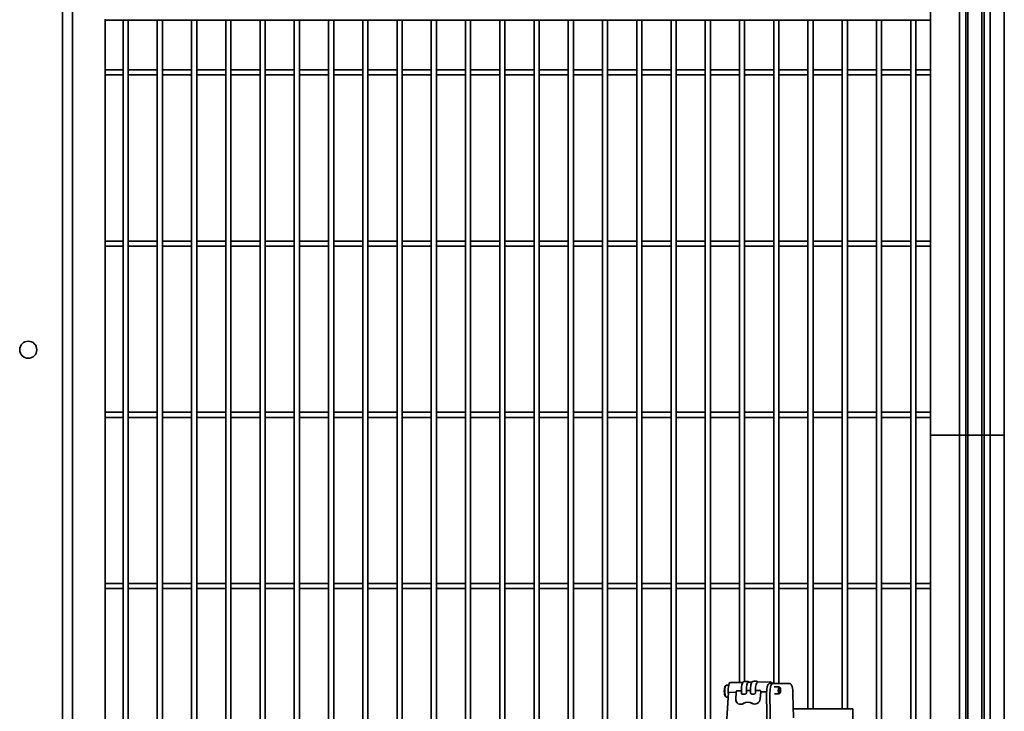
# Model space of a CAD drawing. Units: millimetres. Extents: x 494640 to 518138, y 1572056 to 1618297.
# Drawn here: x 502592 to 503167, y 1603114 to 1603518 of the extents above; entities that cross this region are included whole.
import ezdxf

# ---------------------------------------------------------------- set-up
doc = ezdxf.new("R2010")
doc.units = ezdxf.units.MM
doc.layers.add('Visible (ISO)', color=7, linetype='Continuous', lineweight=35)

msp = doc.modelspace()

# ---------------------------------------------------------------- linework, layer by layer
at = {"layer": 'Visible (ISO)'}
for p, q in [((502616.724, 1602977.63), (502616.724, 1604552.13)), ((503166.724, 1602356.13), (503166.724, 1604482.23)), ((502622.581, 1604312.13), (502622.581, 1602977.63)), ((503123.631, 1603275.186), (503123.631, 1603586.686)), ((503140.54, 1603275.186), (503140.54, 1603586.686)), ((503144.181, 1603275.186), (503144.181, 1603586.686)), ((503145.45, 1603586.686), (503145.45, 1603275.186)), ((503153.611, 1603275.186), (503153.611, 1603586.686)), ((503154.881, 1603586.686), (503154.881, 1603275.186)), ((503158.521, 1603586.686), (503158.521, 1603275.186)), ((502641.581, 1603518.216), (502641.581, 1603517.63)), ((502641.581, 1603517.63), (502641.581, 1602977.63)), ((503123.631, 1603517.63), (502641.581, 1603517.63)), ((502652.081, 1603517.63), (502652.081, 1602977.63)), ((502655.081, 1603517.63), (502655.081, 1602977.63)), ((502672.081, 1603517.63), (502672.081, 1602977.63)), ((502675.081, 1603517.63), (502675.081, 1602977.63)), ((502692.081, 1603517.63), (502692.081, 1602977.63)), ((502695.081, 1603517.63), (502695.081, 1602977.63)), ((502712.081, 1603517.63), (502712.081, 1602977.63)), ((502715.081, 1603517.63), (502715.081, 1602977.63)), ((502732.081, 1603517.63), (502732.081, 1602977.63)), ((502735.081, 1603517.63), (502735.081, 1602977.63)), ((502752.081, 1603517.63), (502752.081, 1602977.63)), ((502755.081, 1603517.63), (502755.081, 1602977.63)), ((502772.081, 1603517.63), (502772.081, 1602977.63)), ((502775.081, 1603517.63), (502775.081, 1602977.63)), ((502792.081, 1603517.63), (502792.081, 1602977.63)), ((502795.081, 1603517.63), (502795.081, 1602977.63)), ((502812.081, 1603517.63), (502812.081, 1602977.63)), ((502815.081, 1603517.63), (502815.081, 1602977.63)), ((502832.081, 1603517.63), (502832.081, 1602977.63)), ((502835.081, 1603517.63), (502835.081, 1602977.63)), ((502852.081, 1603517.63), (502852.081, 1602977.63)), ((502855.081, 1603517.63), (502855.081, 1602977.63)), ((502872.081, 1603517.63), (502872.081, 1602977.63)), ((502875.081, 1603517.63), (502875.081, 1602977.63)), ((502892.081, 1603517.63), (502892.081, 1602909.63)), ((502895.081, 1603517.63), (502895.081, 1602909.63)), ((502912.081, 1603517.63), (502912.081, 1602909.63)), ((502915.081, 1603517.63), (502915.081, 1602909.63)), ((502932.081, 1603517.63), (502932.081, 1602909.63)), ((502935.081, 1603517.63), (502935.081, 1602909.63)), ((502952.081, 1603517.63), (502952.081, 1602909.63)), ((502955.081, 1603517.63), (502955.081, 1602909.63)), ((502972.081, 1603517.63), (502972.081, 1602909.63)), ((502975.081, 1603517.63), (502975.081, 1602909.63)), ((502992.081, 1603517.63), (502992.081, 1603000.469)), ((502995.081, 1603517.63), (502995.081, 1603010.969)), ((503012.081, 1603517.63), (503012.081, 1603130.75)), ((503015.081, 1603517.63), (503015.081, 1603131.354)), ((503032.081, 1603517.63), (503032.081, 1603130.116)), ((503035.081, 1603517.63), (503035.081, 1603130.116)), ((503052.081, 1603517.63), (503052.081, 1603115.427)), ((503055.081, 1603517.63), (503055.081, 1603115.427)), ((503072.081, 1603517.63), (503072.081, 1603115.427)), ((503075.081, 1603517.63), (503075.081, 1603115.427)), ((503092.081, 1603517.63), (503092.081, 1602937.13)), ((503095.081, 1603517.63), (503095.081, 1602937.13)), ((503112.081, 1603517.63), (503112.081, 1602937.13)), ((503115.081, 1603517.63), (503115.081, 1602937.13)), ((502641.581, 1603488.63), (502652.081, 1603488.63)), ((502641.581, 1603485.63), (502652.081, 1603485.63)), ((502655.081, 1603488.63), (502672.081, 1603488.63)), ((502655.081, 1603485.63), (502672.081, 1603485.63)), ((502675.081, 1603488.63), (502692.081, 1603488.63)), ((502675.081, 1603485.63), (502692.081, 1603485.63)), ((502695.081, 1603488.63), (502712.081, 1603488.63)), ((502695.081, 1603485.63), (502712.081, 1603485.63)), ((502715.081, 1603488.63), (502732.081, 1603488.63)), ((502715.081, 1603485.63), (502732.081, 1603485.63)), ((502735.081, 1603488.63), (502752.081, 1603488.63)), ((502735.081, 1603485.63), (502752.081, 1603485.63)), ((502755.081, 1603488.63), (502772.081, 1603488.63)), ((502755.081, 1603485.63), (502772.081, 1603485.63)), ((502775.081, 1603488.63), (502792.081, 1603488.63)), ((502775.081, 1603485.63), (502792.081, 1603485.63)), ((502795.081, 1603488.63), (502812.081, 1603488.63)), ((502795.081, 1603485.63), (502812.081, 1603485.63)), ((502815.081, 1603488.63), (502832.081, 1603488.63)), ((502815.081, 1603485.63), (502832.081, 1603485.63)), ((502835.081, 1603488.63), (502852.081, 1603488.63)), ((502835.081, 1603485.63), (502852.081, 1603485.63)), ((502855.081, 1603488.63), (502872.081, 1603488.63)), ((502855.081, 1603485.63), (502872.081, 1603485.63)), ((502875.081, 1603488.63), (502892.081, 1603488.63)), ((502875.081, 1603485.63), (502892.081, 1603485.63)), ((502895.081, 1603488.63), (502912.081, 1603488.63)), ((502895.081, 1603485.63), (502912.081, 1603485.63)), ((502915.081, 1603488.63), (502932.081, 1603488.63)), ((502915.081, 1603485.63), (502932.081, 1603485.63)), ((502935.081, 1603488.63), (502952.081, 1603488.63)), ((502935.081, 1603485.63), (502952.081, 1603485.63)), ((502955.081, 1603488.63), (502972.081, 1603488.63)), ((502955.081, 1603485.63), (502972.081, 1603485.63)), ((502975.081, 1603488.63), (502992.081, 1603488.63)), ((502975.081, 1603485.63), (502992.081, 1603485.63)), ((502995.081, 1603488.63), (503012.081, 1603488.63)), ((502995.081, 1603485.63), (503012.081, 1603485.63)), ((503015.081, 1603488.63), (503032.081, 1603488.63)), ((503015.081, 1603485.63), (503032.081, 1603485.63)), ((503035.081, 1603488.63), (503052.081, 1603488.63)), ((503035.081, 1603485.63), (503052.081, 1603485.63)), ((503055.081, 1603488.63), (503072.081, 1603488.63)), ((503055.081, 1603485.63), (503072.081, 1603485.63)), ((503075.081, 1603488.63), (503092.081, 1603488.63)), ((503075.081, 1603485.63), (503092.081, 1603485.63)), ((503095.081, 1603488.63), (503112.081, 1603488.63)), ((503095.081, 1603485.63), (503112.081, 1603485.63)), ((503115.081, 1603488.63), (503123.631, 1603488.63)), ((503115.081, 1603485.63), (503123.631, 1603485.63)), ((502641.581, 1603388.63), (502652.081, 1603388.63)), ((502655.081, 1603388.63), (502672.081, 1603388.63)), ((502675.081, 1603388.63), (502692.081, 1603388.63)), ((502695.081, 1603388.63), (502712.081, 1603388.63)), ((502715.081, 1603388.63), (502732.081, 1603388.63)), ((502735.081, 1603388.63), (502752.081, 1603388.63)), ((502755.081, 1603388.63), (502772.081, 1603388.63)), ((502775.081, 1603388.63), (502792.081, 1603388.63)), ((502795.081, 1603388.63), (502812.081, 1603388.63)), ((502815.081, 1603388.63), (502832.081, 1603388.63)), ((502835.081, 1603388.63), (502852.081, 1603388.63)), ((502855.081, 1603388.63), (502872.081, 1603388.63)), ((502875.081, 1603388.63), (502892.081, 1603388.63)), ((502895.081, 1603388.63), (502912.081, 1603388.63)), ((502915.081, 1603388.63), (502932.081, 1603388.63)), ((502935.081, 1603388.63), (502952.081, 1603388.63)), ((502955.081, 1603388.63), (502972.081, 1603388.63)), ((502975.081, 1603388.63), (502992.081, 1603388.63)), ((502995.081, 1603388.63), (503012.081, 1603388.63)), ((503015.081, 1603388.63), (503032.081, 1603388.63)), ((503035.081, 1603388.63), (503052.081, 1603388.63)), ((503055.081, 1603388.63), (503072.081, 1603388.63)), ((503075.081, 1603388.63), (503092.081, 1603388.63)), ((503095.081, 1603388.63), (503112.081, 1603388.63)), ((503115.081, 1603388.63), (503123.631, 1603388.63)), ((502641.581, 1603385.63), (502652.081, 1603385.63)), ((502655.081, 1603385.63), (502672.081, 1603385.63)), ((502675.081, 1603385.63), (502692.081, 1603385.63)), ((502695.081, 1603385.63), (502712.081, 1603385.63)), ((502715.081, 1603385.63), (502732.081, 1603385.63)), ((502735.081, 1603385.63), (502752.081, 1603385.63)), ((502755.081, 1603385.63), (502772.081, 1603385.63)), ((502775.081, 1603385.63), (502792.081, 1603385.63)), ((502795.081, 1603385.63), (502812.081, 1603385.63)), ((502815.081, 1603385.63), (502832.081, 1603385.63)), ((502835.081, 1603385.63), (502852.081, 1603385.63)), ((502855.081, 1603385.63), (502872.081, 1603385.63)), ((502875.081, 1603385.63), (502892.081, 1603385.63)), ((502895.081, 1603385.63), (502912.081, 1603385.63)), ((502915.081, 1603385.63), (502932.081, 1603385.63)), ((502935.081, 1603385.63), (502952.081, 1603385.63)), ((502955.081, 1603385.63), (502972.081, 1603385.63)), ((502975.081, 1603385.63), (502992.081, 1603385.63)), ((502995.081, 1603385.63), (503012.081, 1603385.63)), ((503015.081, 1603385.63), (503032.081, 1603385.63)), ((503035.081, 1603385.63), (503052.081, 1603385.63)), ((503055.081, 1603385.63), (503072.081, 1603385.63)), ((503075.081, 1603385.63), (503092.081, 1603385.63)), ((503095.081, 1603385.63), (503112.081, 1603385.63)), ((503115.081, 1603385.63), (503123.631, 1603385.63)), ((502641.581, 1603288.63), (502652.081, 1603288.63)), ((502641.581, 1603285.63), (502652.081, 1603285.63)), ((502655.081, 1603288.63), (502672.081, 1603288.63)), ((502655.081, 1603285.63), (502672.081, 1603285.63)), ((502675.081, 1603288.63), (502692.081, 1603288.63)), ((502675.081, 1603285.63), (502692.081, 1603285.63)), ((502695.081, 1603288.63), (502712.081, 1603288.63)), ((502695.081, 1603285.63), (502712.081, 1603285.63)), ((502715.081, 1603288.63), (502732.081, 1603288.63)), ((502715.081, 1603285.63), (502732.081, 1603285.63)), ((502735.081, 1603288.63), (502752.081, 1603288.63)), ((502735.081, 1603285.63), (502752.081, 1603285.63)), ((502755.081, 1603288.63), (502772.081, 1603288.63)), ((502755.081, 1603285.63), (502772.081, 1603285.63)), ((502775.081, 1603288.63), (502792.081, 1603288.63)), ((502775.081, 1603285.63), (502792.081, 1603285.63)), ((502795.081, 1603288.63), (502812.081, 1603288.63)), ((502795.081, 1603285.63), (502812.081, 1603285.63)), ((502815.081, 1603288.63), (502832.081, 1603288.63)), ((502815.081, 1603285.63), (502832.081, 1603285.63)), ((502835.081, 1603288.63), (502852.081, 1603288.63)), ((502835.081, 1603285.63), (502852.081, 1603285.63)), ((502855.081, 1603288.63), (502872.081, 1603288.63)), ((502855.081, 1603285.63), (502872.081, 1603285.63)), ((502875.081, 1603288.63), (502892.081, 1603288.63)), ((502875.081, 1603285.63), (502892.081, 1603285.63)), ((502895.081, 1603288.63), (502912.081, 1603288.63)), ((502895.081, 1603285.63), (502912.081, 1603285.63)), ((502915.081, 1603288.63), (502932.081, 1603288.63)), ((502915.081, 1603285.63), (502932.081, 1603285.63)), ((502935.081, 1603288.63), (502952.081, 1603288.63)), ((502935.081, 1603285.63), (502952.081, 1603285.63)), ((502955.081, 1603288.63), (502972.081, 1603288.63)), ((502955.081, 1603285.63), (502972.081, 1603285.63)), ((502975.081, 1603288.63), (502992.081, 1603288.63)), ((502975.081, 1603285.63), (502992.081, 1603285.63)), ((502995.081, 1603288.63), (503012.081, 1603288.63)), ((502995.081, 1603285.63), (503012.081, 1603285.63)), ((503015.081, 1603288.63), (503032.081, 1603288.63)), ((503015.081, 1603285.63), (503032.081, 1603285.63)), ((503035.081, 1603288.63), (503052.081, 1603288.63)), ((503035.081, 1603285.63), (503052.081, 1603285.63)), ((503055.081, 1603288.63), (503072.081, 1603288.63)), ((503055.081, 1603285.63), (503072.081, 1603285.63)), ((503075.081, 1603288.63), (503092.081, 1603288.63)), ((503075.081, 1603285.63), (503092.081, 1603285.63)), ((503095.081, 1603288.63), (503112.081, 1603288.63)), ((503095.081, 1603285.63), (503112.081, 1603285.63)), ((503115.081, 1603288.63), (503123.631, 1603288.63)), ((503115.081, 1603285.63), (503123.631, 1603285.63)), ((503125.209, 1603275.186), (503123.631, 1603275.186)), ((503123.631, 1603275.186), (503125.209, 1603275.186)), ((503123.631, 1602963.686), (503123.631, 1603275.186)), ((503126.159, 1603275.186), (503125.209, 1603275.186)), ((503125.209, 1603275.186), (503126.159, 1603275.186)), ((503140.54, 1603275.186), (503126.159, 1603275.186)), ((503126.159, 1603275.186), (503140.54, 1603275.186)), ((503140.54, 1603275.186), (503144.181, 1603275.186)), ((503144.181, 1603275.186), (503140.54, 1603275.186)), ((503140.54, 1602963.686), (503140.54, 1603275.186)), ((503144.181, 1603275.186), (503145.45, 1603275.186)), ((503145.45, 1603275.186), (503144.181, 1603275.186)), ((503144.181, 1602963.686), (503144.181, 1603275.186)), ((503145.45, 1603275.186), (503147.731, 1603275.186)), ((503147.731, 1603275.186), (503145.45, 1603275.186)), ((503145.45, 1603275.186), (503145.45, 1602963.686)), ((503147.731, 1603275.186), (503151.331, 1603275.186)), ((503151.331, 1603275.186), (503147.731, 1603275.186)), ((503151.331, 1603275.186), (503153.611, 1603275.186)), ((503153.611, 1603275.186), (503151.331, 1603275.186)), ((503153.611, 1603275.186), (503154.881, 1603275.186)), ((503154.881, 1603275.186), (503153.611, 1603275.186)), ((503153.611, 1602963.686), (503153.611, 1603275.186)), ((503154.881, 1603275.186), (503158.521, 1603275.186)), ((503158.521, 1603275.186), (503154.881, 1603275.186)), ((503154.881, 1603275.186), (503154.881, 1602963.686)), ((503166.724, 1603275.186), (503158.521, 1603275.186)), ((503158.521, 1603275.186), (503166.724, 1603275.186)), ((503158.521, 1603275.186), (503158.521, 1602963.686)), ((502641.581, 1603188.63), (502652.081, 1603188.63)), ((502655.081, 1603188.63), (502672.081, 1603188.63)), ((502675.081, 1603188.63), (502692.081, 1603188.63)), ((502695.081, 1603188.63), (502712.081, 1603188.63)), ((502715.081, 1603188.63), (502732.081, 1603188.63)), ((502735.081, 1603188.63), (502752.081, 1603188.63)), ((502755.081, 1603188.63), (502772.081, 1603188.63)), ((502775.081, 1603188.63), (502792.081, 1603188.63)), ((502795.081, 1603188.63), (502812.081, 1603188.63)), ((502815.081, 1603188.63), (502832.081, 1603188.63)), ((502835.081, 1603188.63), (502852.081, 1603188.63)), ((502855.081, 1603188.63), (502872.081, 1603188.63)), ((502875.081, 1603188.63), (502892.081, 1603188.63)), ((502895.081, 1603188.63), (502912.081, 1603188.63)), ((502915.081, 1603188.63), (502932.081, 1603188.63)), ((502935.081, 1603188.63), (502952.081, 1603188.63)), ((502955.081, 1603188.63), (502972.081, 1603188.63)), ((502975.081, 1603188.63), (502992.081, 1603188.63)), ((502995.081, 1603188.63), (503012.081, 1603188.63)), ((503015.081, 1603188.63), (503032.081, 1603188.63)), ((503035.081, 1603188.63), (503052.081, 1603188.63)), ((503055.081, 1603188.63), (503072.081, 1603188.63)), ((503075.081, 1603188.63), (503092.081, 1603188.63)), ((503095.081, 1603188.63), (503112.081, 1603188.63)), ((503115.081, 1603188.63), (503123.631, 1603188.63)), ((502641.581, 1603185.63), (502652.081, 1603185.63)), ((502655.081, 1603185.63), (502672.081, 1603185.63)), ((502675.081, 1603185.63), (502692.081, 1603185.63)), ((502695.081, 1603185.63), (502712.081, 1603185.63)), ((502715.081, 1603185.63), (502732.081, 1603185.63)), ((502735.081, 1603185.63), (502752.081, 1603185.63)), ((502755.081, 1603185.63), (502772.081, 1603185.63)), ((502775.081, 1603185.63), (502792.081, 1603185.63)), ((502795.081, 1603185.63), (502812.081, 1603185.63)), ((502815.081, 1603185.63), (502832.081, 1603185.63)), ((502835.081, 1603185.63), (502852.081, 1603185.63)), ((502855.081, 1603185.63), (502872.081, 1603185.63)), ((502875.081, 1603185.63), (502892.081, 1603185.63)), ((502895.081, 1603185.63), (502912.081, 1603185.63)), ((502915.081, 1603185.63), (502932.081, 1603185.63)), ((502935.081, 1603185.63), (502952.081, 1603185.63)), ((502955.081, 1603185.63), (502972.081, 1603185.63)), ((502975.081, 1603185.63), (502992.081, 1603185.63)), ((502995.081, 1603185.63), (503012.081, 1603185.63)), ((503015.081, 1603185.63), (503032.081, 1603185.63)), ((503035.081, 1603185.63), (503052.081, 1603185.63)), ((503055.081, 1603185.63), (503072.081, 1603185.63)), ((503075.081, 1603185.63), (503092.081, 1603185.63)), ((503095.081, 1603185.63), (503112.081, 1603185.63)), ((503115.081, 1603185.63), (503123.631, 1603185.63)), ((503003.74, 1603128.586), (503004.091, 1603128.978)), ((503004.332, 1603129.11), (503005.726, 1603129.135)), ((503006.622, 1603130.652), (503014.02, 1603130.785)), ((503017.294, 1603130.845), (503019.331, 1603130.881)), ((503022.606, 1603130.941), (503030.381, 1603131.081)), ((503029.361, 1603130.081), (503031.292, 1603130.116)), ((503031.3, 1603130.116), (503041.652, 1603130.116)), ((503005.685, 1603124.942), (503001.596, 1603062.392)), ((503010.176, 1603125.024), (503005.685, 1603124.942)), ((503009.907, 1603120.906), (503010.176, 1603125.024)), ((503009.932, 1603120.876), (503010.219, 1603125.26)), ((503010.728, 1603125.971), (503013.164, 1603126.015)), ((503010.836, 1603125.842), (503013.166, 1603125.884)), ((503016.088, 1603126.068), (503018.476, 1603126.111)), ((503016.088, 1603126.068), (503016.196, 1603125.939)), ((503016.196, 1603125.939), (503016.123, 1603124.832)), ((503016.196, 1603125.939), (503018.477, 1603125.98)), ((503021.4, 1603126.164), (503023.863, 1603126.209)), ((503021.4, 1603126.164), (503021.508, 1603126.035)), ((503021.508, 1603126.035), (503021.435, 1603124.928)), ((503021.508, 1603126.035), (503023.97, 1603126.079)), ((503024.47, 1603125.282), (503024.201, 1603121.165)), ((503027.93, 1603125.344), (503024.47, 1603125.282)), ((503027.916, 1603124.082), (503029.382, 1603037.13)), ((503031.314, 1603037.165), (503029.848, 1603124.117)), ((503032.366, 1603128.117), (503035.235, 1603128.168)), ((503032.439, 1603124.117), (503035.307, 1603124.169)), ((503035.768, 1603127.691), (503035.375, 1603128.098)), ((503035.822, 1603124.665), (503035.445, 1603124.245)), ((503043.307, 1603124.117), (503043.542, 1603110.13)), ((503003.848, 1603122.614), (503004.213, 1603122.235)), ((503004.458, 1603122.111), (503005.502, 1603122.13)), ((503014.198, 1603118.396), (503014.442, 1603118.56)), ((503014.447, 1603118.553), (503014.442, 1603118.56)), ((503019.365, 1603118.628), (503019.348, 1603118.648)), ((503019.348, 1603118.648), (503019.571, 1603118.493)), ((503043.453, 1603115.427), (503078.282, 1603115.427)), ((503078.282, 1603115.427), (503078.282, 1603045.427))]:
    msp.add_line(p, q, dxfattribs=at)
msp.add_circle((502596.724, 1603325.13), 5, dxfattribs=at)
for centre in [(503015.936, 1603125.819), (503021.248, 1603125.915)]:
    msp.add_arc(centre, 5.6, 78.850003, 103.220534, dxfattribs=at)
for centre, major_axis, ratio, start_param, end_param in [((503004.395, 1603125.611), (-0.063, 3.499), 0.2587796, 0, 3.1415927), ((503006.713, 1603125.653), (-0.09, 4.999), 0.2587796, 0, 2.0220482), ((503017.385, 1603125.845), (-0.09, 4.999), 0.2587796, 0, 1.521532), ((503017.264, 1603130.642), (0.346, 0.288), 0.9192175, 6.0573654, 6.2831853), ((503022.696, 1603125.941), (-0.09, 4.999), 0.2587796, 0, 1.521532), ((503022.576, 1603130.738), (0.346, 0.288), 0.9192175, 6.0573654, 6.2831853), ((503029.469, 1603124.082), (-0.108, 5.999), 0.2587796, 0, 1.56612), ((503030.471, 1603126.082), (-0.09, 4.999), 0.2587796, 5.6459528, 6.9204178), ((503031.401, 1603124.117), (-0.108, 5.999), 0.2587796, 6.278509, 7.8493053), ((503041.754, 1603124.117), (-0.108, 5.999), 0.2587796, 4.7077127, 6.278509), ((503004.009, 1603125.604), (0.056, -3.099), 0.2587796, 3.412811, 6.011967), ((503011.445, 1603125.738), (-0.09, 4.999), 0.2587796, 1.6483061, 1.7095366), ((503010.798, 1603125.27), (0.461, 0.384), 0.9192175, 0.853675, 2.4244713), ((503014.828, 1603127.151), (-2.663, -2.215), 0.9192175, 0.5178013, 1.1895487), ((503020.14, 1603127.247), (-2.663, -2.215), 0.9192175, 0.5178013, 1.1895487), ((503023.933, 1603125.507), (0.461, 0.384), 0.9192175, 0.1248156, 0.853675), ((503025.739, 1603125.996), (0.09, -4.999), 0.2587796, 4.7898987, 4.8511293), ((503035.271, 1603126.169), (-0.036, 2), 0.2587796, 6.011967, 9.6959963), ((503012.901, 1603120.961), (-2.383, -1.982), 0.9192175, 5.566064, 7.7406673), ((503012.926, 1603120.93), (-2.383, -1.982), 0.9192175, 5.566064, 6.2762763), ((503016.633, 1603114.601), (3.767, 3.133), 0.9192175, 0.249868, 1.457482), ((503021.207, 1603121.111), (-2.383, -1.982), 0.9192175, 0.249868, 2.4244713)]:
    msp.add_ellipse(centre, major_axis=major_axis, ratio=ratio, start_param=start_param, end_param=end_param, dxfattribs=at)
msp.add_ellipse((503035.686, 1603126.176), major_axis=(0.028, -1.57), ratio=0.2587796, dxfattribs=at)
for points, knots in [([(503014.655, 1603131.271), (503014.496, 1603131.233), (503014.36, 1603131.151), (503014.062, 1603130.884), (503013.929, 1603130.668), (503013.662, 1603130.083), (503013.542, 1603129.682), (503013.349, 1603128.765), (503013.277, 1603128.255), (503013.184, 1603127.18), (503013.162, 1603126.619), (503013.166, 1603125.55), (503013.187, 1603125.044), (503013.227, 1603124.554)], [1.9389053, 1.9389053, 1.9389053, 1.9389053, 2.102645, 2.102645, 2.3788819, 2.3788819, 2.7294365, 2.7294365, 3.0693398, 3.0693398, 3.3987805, 3.3987805, 3.6916783, 3.6916783, 3.6916783, 3.6916783]), ([(503017.61, 1603130.93), (503017.58, 1603130.966), (503017.549, 1603131), (503017.483, 1603131.066), (503017.449, 1603131.097), (503017.375, 1603131.155), (503017.336, 1603131.182), (503017.254, 1603131.231), (503017.21, 1603131.253), (503017.118, 1603131.289), (503017.069, 1603131.304), (503017.019, 1603131.314)], [1.57079633, 1.57079633, 1.57079633, 1.57079633, 1.62208914, 1.62208914, 1.67338195, 1.67338195, 1.72467476, 1.72467476, 1.77596758, 1.77596758, 1.82726039, 1.82726039, 1.82726039, 1.82726039]), ([(503019.967, 1603131.367), (503019.808, 1603131.329), (503019.672, 1603131.246), (503019.373, 1603130.98), (503019.241, 1603130.764), (503018.974, 1603130.179), (503018.854, 1603129.778), (503018.661, 1603128.861), (503018.589, 1603128.35), (503018.496, 1603127.276), (503018.474, 1603126.715), (503018.478, 1603125.646), (503018.499, 1603125.14), (503018.539, 1603124.65)], [1.9389053, 1.9389053, 1.9389053, 1.9389053, 2.102645, 2.102645, 2.3788819, 2.3788819, 2.7294365, 2.7294365, 3.0693398, 3.0693398, 3.3987805, 3.3987805, 3.6916783, 3.6916783, 3.6916783, 3.6916783]), ([(503022.922, 1603131.026), (503022.892, 1603131.062), (503022.861, 1603131.096), (503022.795, 1603131.162), (503022.76, 1603131.193), (503022.687, 1603131.251), (503022.648, 1603131.278), (503022.566, 1603131.327), (503022.522, 1603131.349), (503022.43, 1603131.385), (503022.381, 1603131.4), (503022.331, 1603131.41)], [1.57079633, 1.57079633, 1.57079633, 1.57079633, 1.62208914, 1.62208914, 1.67338195, 1.67338195, 1.72467476, 1.72467476, 1.77596758, 1.77596758, 1.82726039, 1.82726039, 1.82726039, 1.82726039]), ([(503010.162, 1603125.328), (503010.159, 1603125.408), (503010.171, 1603125.494), (503010.226, 1603125.654), (503010.271, 1603125.727), (503010.374, 1603125.84), (503010.438, 1603125.888), (503010.579, 1603125.953), (503010.656, 1603125.97), (503010.728, 1603125.971)], [-0.93132164, -0.93132164, -0.93132164, -0.93132164, -0.69056082, -0.69056082, -0.4498, -0.4498, -0.2249, -0.2249, 0, 0, 0, 0]), ([(503013.522, 1603124.015), (503013.506, 1603124.02), (503013.491, 1603124.027), (503013.453, 1603124.047), (503013.428, 1603124.066), (503013.385, 1603124.107), (503013.365, 1603124.131), (503013.327, 1603124.187), (503013.307, 1603124.225), (503013.274, 1603124.307), (503013.261, 1603124.349), (503013.24, 1603124.44), (503013.232, 1603124.496), (503013.227, 1603124.554)], [0.08807946, 0.08807946, 0.08807946, 0.08807946, 0.13741866, 0.13741866, 0.22804247, 0.22804247, 0.31866628, 0.31866628, 0.4484092, 0.4484092, 0.57815211, 0.57815211, 0.74743678, 0.74743678, 0.74743678, 0.74743678]), ([(503016.123, 1603124.832), (503016.119, 1603124.77), (503016.111, 1603124.701), (503016.086, 1603124.566), (503016.068, 1603124.499), (503016.032, 1603124.399), (503016.013, 1603124.356), (503015.97, 1603124.274), (503015.944, 1603124.234), (503015.899, 1603124.177), (503015.877, 1603124.152), (503015.827, 1603124.109), (503015.8, 1603124.09), (503015.759, 1603124.068), (503015.744, 1603124.061), (503015.727, 1603124.055)], [3.4248376, 3.4248376, 3.4248376, 3.4248376, 3.62059231, 3.62059231, 3.81634703, 3.81634703, 3.94608994, 3.94608994, 4.07583285, 4.07583285, 4.16645667, 4.16645667, 4.25708048, 4.25708048, 4.30641969, 4.30641969, 4.30641969, 4.30641969]), ([(503018.833, 1603124.111), (503018.818, 1603124.116), (503018.803, 1603124.123), (503018.764, 1603124.143), (503018.74, 1603124.162), (503018.696, 1603124.203), (503018.677, 1603124.227), (503018.639, 1603124.283), (503018.619, 1603124.321), (503018.586, 1603124.403), (503018.573, 1603124.445), (503018.552, 1603124.536), (503018.543, 1603124.592), (503018.539, 1603124.65)], [0.08807946, 0.08807946, 0.08807946, 0.08807946, 0.13741866, 0.13741866, 0.22804247, 0.22804247, 0.31866628, 0.31866628, 0.4484092, 0.4484092, 0.57815211, 0.57815211, 0.74743678, 0.74743678, 0.74743678, 0.74743678]), ([(503021.435, 1603124.928), (503021.431, 1603124.866), (503021.423, 1603124.797), (503021.397, 1603124.662), (503021.379, 1603124.595), (503021.343, 1603124.495), (503021.325, 1603124.452), (503021.282, 1603124.37), (503021.256, 1603124.33), (503021.211, 1603124.273), (503021.188, 1603124.248), (503021.139, 1603124.205), (503021.112, 1603124.186), (503021.071, 1603124.164), (503021.055, 1603124.157), (503021.039, 1603124.151)], [3.4248376, 3.4248376, 3.4248376, 3.4248376, 3.62059231, 3.62059231, 3.81634703, 3.81634703, 3.94608994, 3.94608994, 4.07583285, 4.07583285, 4.16645667, 4.16645667, 4.25708048, 4.25708048, 4.30641969, 4.30641969, 4.30641969, 4.30641969]), ([(503023.863, 1603126.209), (503023.935, 1603126.21), (503024.012, 1603126.196), (503024.154, 1603126.136), (503024.218, 1603126.091), (503024.325, 1603125.981), (503024.372, 1603125.909), (503024.436, 1603125.752), (503024.453, 1603125.666), (503024.456, 1603125.586)], [0, 0, 0, 0, 0.2249, 0.2249, 0.4498, 0.4498, 0.69056082, 0.69056082, 0.93132164, 0.93132164, 0.93132164, 0.93132164])]:
    msp.add_open_spline(points, degree=3, knots=knots, dxfattribs=at)

doc.saveas('drawing.dxf')
